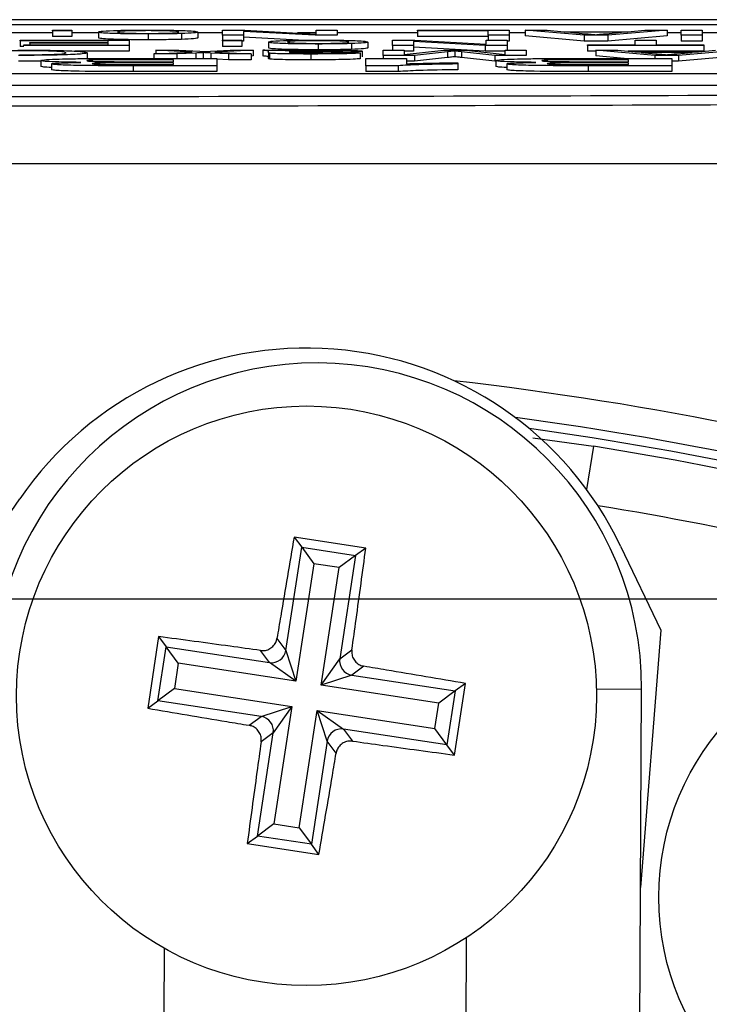
# Model space of a CAD drawing. Units: millimetres. Extents: x -5 to 599, y -5 to 425.
# Drawn here: x 418 to 422, y 270 to 275 of the extents above; entities that cross this region are included whole.
import ezdxf

# ---------------------------------------------------------------- set-up
doc = ezdxf.new("R2010")
doc.units = ezdxf.units.MM
doc.header["$PDSIZE"] = -1
doc.layers.add('DIMENSIONS', color=7, linetype='Continuous')
doc.styles.add('SLDTEXTSTYLE1', font='GOTHIC.TTF', dxfattribs={"width": 0.913})
doc.dimstyles.new('SLDDIMSTYLE0', dxfattribs={"dimtxt": 3.704167, "dimasz": 4.7625, "dimexe": 0, "dimexo": 0.0625, "dimgap": 0.926042, "dimtad": 1, "dimdec": 1, "dimlfac": 3, "dimrnd": 1e-09, "dimzin": 4, "dimdsep": 46, "dimtxsty": 'SLDTEXTSTYLE1', "dimsah": 1, "dimcen": 0.09, "dimadec": 0, "dimazin": 1, "dimtfac": 1, "dimtdec": 1, "dimtofl": 0, "dimtmove": 0, "dimatfit": 3, "dimfxl": 1, "dimfrac": 2, "dimtolj": 1, "dimtzin": 12, "dimarcsym": 0})

# ---------------------------------------------------------------- blocks, each defined once
blk = doc.blocks.new('_D_6')
at = {"layer": 'Defpoints', "color": 0}
for p in [(437.969, 271.876), (301.4421, 235.2093), (437.969, 235.2093)]:
    blk.add_point(p, dxfattribs=at)
at = {"layer": 'DIMENSIONS', "color": 0, "lineweight": -2}
for p, q in [((437.9065, 271.876), (301.4421, 271.876)), ((301.4421, 267.1135), (301.4421, 239.9718)), ((437.9065, 235.2093), (301.4421, 235.2093))]:
    blk.add_line(p, q, dxfattribs=at)
at = {"layer": 'DIMENSIONS', "color": 0}
for points in [[(302.2359, 267.1135), (300.6484, 267.1135), (301.4421, 271.876)], [(300.6484, 239.9718), (302.2359, 239.9718), (301.4421, 235.2093)]]:
    blk.add_solid(points, dxfattribs=at)
at = {"layer": 'DIMENSIONS', "color": 0, "insert": (295.7155, 253.5426), "char_height": 3.704167, "attachment_point": 2, "rotation": 90, "style": 'SLDTEXTSTYLE1'}
blk.add_mtext('\\A1;110.0 [4.33]', dxfattribs=at)

msp = doc.modelspace()

# ---------------------------------------------------------------- linework, layer by layer
at = {"color": 0, "linetype": 'Continuous', "lineweight": 25}
for p, q in [((429.1087, 275.2093), (406.996, 275.2093)), ((429.1083, 275.2093), (406.9964, 275.2093)), ((408.0524, 275.1824), (428.0524, 275.1824)), ((417.9925, 275.1454), (417.9925, 275.1493)), ((417.9925, 275.1493), (418.1023, 275.1493)), ((418.1023, 275.1454), (417.9925, 275.1454)), ((417.9925, 275.1454), (417.9925, 275.1121)), ((418.1023, 275.1493), (418.1023, 275.1454)), ((418.1023, 275.1454), (418.1023, 275.1121)), ((418.9694, 275.1194), (418.9694, 275.1493)), ((418.9694, 275.1493), (419.097, 275.1493)), ((419.5003, 275.1194), (419.0901, 275.1417)), ((419.0901, 275.1417), (419.0901, 275.1194)), ((419.097, 275.1493), (419.5072, 275.127)), ((419.5072, 275.127), (419.5072, 275.1493)), ((419.5072, 275.1493), (419.6279, 275.1493)), ((419.6279, 275.1493), (419.6279, 275.1194)), ((420.0889, 275.1458), (420.0889, 275.1493)), ((420.0889, 275.1493), (420.6157, 275.1493)), ((420.495, 275.1458), (420.0889, 275.1458)), ((420.0889, 275.1458), (420.0889, 275.1125)), ((420.495, 275.1194), (420.495, 275.1458)), ((420.6157, 275.1493), (420.6157, 275.1194)), ((421.0471, 275.1194), (420.7072, 275.1493)), ((420.7072, 275.1493), (420.8353, 275.1493)), ((420.7072, 275.1493), (420.7072, 275.116)), ((420.8353, 275.1493), (420.9327, 275.1401)), ((421.5231, 275.1493), (421.1832, 275.1194)), ((421.2976, 275.1401), (421.395, 275.1493)), ((421.395, 275.1493), (421.5231, 275.1493)), ((421.5231, 275.1493), (421.5231, 275.116)), ((421.6036, 275.1194), (421.6036, 275.1493)), ((421.6036, 275.1493), (421.7243, 275.1493)), ((421.7243, 275.1493), (421.7243, 275.1194)), ((417.9925, 275.1328), (417.5484, 275.1328)), ((417.806, 275.0882), (417.806, 275.0917)), ((417.806, 275.0917), (418.4316, 275.0917)), ((418.3108, 275.0882), (417.806, 275.0882)), ((417.806, 275.0882), (417.806, 275.0549)), ((418.1023, 275.1121), (417.9925, 275.1121)), ((418.256, 275.1328), (418.1023, 275.1328)), ((418.256, 275.138), (418.256, 275.1047)), ((418.3108, 275.0779), (418.3108, 275.0882)), ((418.4316, 275.0917), (418.4316, 275.0618)), ((418.541, 275.127), (418.541, 275.0937)), ((418.7326, 275.1294), (418.7326, 275.0961)), ((418.8267, 275.1383), (418.8267, 275.105)), ((418.9694, 275.1328), (418.8267, 275.1328)), ((419.0901, 275.1194), (418.9694, 275.1194)), ((418.9694, 275.1194), (418.9694, 275.0917)), ((418.9694, 275.0917), (419.0791, 275.0917)), ((418.9694, 275.0878), (418.9694, 275.0917)), ((419.0791, 275.0878), (418.9694, 275.0878)), ((418.9694, 275.0878), (418.9694, 275.0545)), ((419.0791, 275.0917), (419.0791, 275.0878)), ((419.0791, 275.0878), (419.0791, 275.0545)), ((419.0901, 275.0861), (419.0791, 275.0861)), ((419.0901, 275.1194), (419.0901, 275.0861)), ((419.405, 275.0913), (419.0901, 275.1084)), ((419.5072, 275.1328), (419.4, 275.1328)), ((419.6279, 275.1194), (419.5003, 275.1194)), ((420.0889, 275.1328), (419.6279, 275.1328)), ((419.9462, 275.0917), (420.0738, 275.0917)), ((419.9462, 275.0618), (419.9462, 275.0917)), ((420.4772, 275.0618), (420.067, 275.0841)), ((420.067, 275.0841), (420.067, 275.0618)), ((420.0738, 275.0917), (420.484, 275.0694)), ((420.495, 275.1125), (420.0889, 275.1125)), ((420.484, 275.0694), (420.484, 275.0917)), ((420.484, 275.0917), (420.6048, 275.0917)), ((420.6157, 275.1194), (420.495, 275.1194)), ((420.495, 275.1194), (420.495, 275.0917)), ((420.6048, 275.0917), (420.6048, 275.0618)), ((420.6157, 275.0861), (420.6048, 275.0861)), ((420.7072, 275.1328), (420.6157, 275.1328)), ((420.6157, 275.1194), (420.6157, 275.0861)), ((421.0471, 275.0861), (420.7072, 275.116)), ((420.9327, 275.1401), (421.2976, 275.1401)), ((421.2613, 275.1366), (420.969, 275.1366)), ((420.969, 275.1366), (421.0522, 275.1288)), ((421.1832, 275.1194), (421.0471, 275.1194)), ((421.0471, 275.1194), (421.0471, 275.0861)), ((421.1832, 275.0861), (421.0471, 275.0861)), ((421.1736, 275.1284), (421.2613, 275.1366)), ((421.1832, 275.1194), (421.1832, 275.0861)), ((421.5231, 275.116), (421.1832, 275.0861)), ((421.3401, 275.0652), (421.3401, 275.0917)), ((421.3401, 275.0917), (421.4609, 275.0917)), ((421.4609, 275.0917), (421.4609, 275.0652)), ((421.6036, 275.1328), (421.5231, 275.1328)), ((421.7243, 275.1194), (421.6036, 275.1194)), ((421.6036, 275.1194), (421.6036, 275.0861)), ((421.7243, 275.0861), (421.6036, 275.0861)), ((421.8627, 275.1328), (421.7243, 275.1328)), ((421.7243, 275.1194), (421.7243, 275.0861)), ((417.8279, 275.0549), (417.806, 275.0549)), ((417.8279, 275.0618), (417.8279, 275.0652)), ((417.8279, 275.0652), (418.3108, 275.0652)), ((418.4316, 275.0618), (417.8279, 275.0618)), ((417.8608, 275.0744), (417.8608, 275.0779)), ((417.8608, 275.0779), (418.3108, 275.0779)), ((418.3108, 275.0744), (417.8608, 275.0744)), ((417.8608, 275.0744), (417.8608, 275.0652)), ((418.4316, 275.0285), (418.1206, 275.0285)), ((418.3108, 275.0652), (418.3108, 275.0744)), ((418.4316, 275.0618), (418.4316, 275.0285)), ((418.7939, 275.0231), (418.5852, 275.0341)), ((418.5852, 275.0341), (418.7168, 275.0341)), ((418.5852, 275.0341), (418.5852, 275.0128)), ((418.7168, 275.0341), (418.8385, 275.0277)), ((418.8385, 275.0277), (418.8615, 275.0265)), ((418.8615, 275.0265), (419.0135, 275.0341)), ((419.145, 275.0341), (418.9255, 275.0231)), ((419.0791, 275.0545), (418.9694, 275.0545)), ((419.0135, 275.0341), (419.145, 275.0341)), ((419.145, 275.0341), (419.145, 275.0008)), ((419.1999, 275.0341), (419.3096, 275.0341)), ((419.1999, 275.0341), (419.1999, 275.0008)), ((419.2328, 275.0804), (419.2328, 275.0471)), ((419.5178, 275.0694), (419.5178, 275.0361)), ((419.7094, 275.0718), (419.7094, 275.0385)), ((419.7706, 275.0283), (419.7706, 274.995)), ((419.8035, 275.0807), (419.8035, 275.0474)), ((419.8913, 275.0042), (419.8913, 275.0341)), ((419.8913, 275.0341), (420.0121, 275.0341)), ((420.067, 275.0618), (419.9462, 275.0618)), ((419.9462, 275.0618), (419.9462, 275.0341)), ((420.0121, 275.0341), (420.0121, 275.0088)), ((420.0121, 275.0088), (420.2405, 275.0341)), ((420.067, 275.0285), (420.0121, 275.0285)), ((420.067, 275.0618), (420.067, 275.0285)), ((420.4772, 275.0285), (420.067, 275.0508)), ((420.2405, 275.0341), (420.3667, 275.0341)), ((420.3029, 275.0295), (420.3029, 274.9962)), ((420.3667, 275.0341), (420.5938, 275.0088)), ((420.4772, 275.0618), (420.4772, 275.0285)), ((420.6048, 275.0618), (420.4772, 275.0618)), ((420.5938, 275.0285), (420.4772, 275.0285)), ((420.5938, 275.0088), (420.5938, 275.0341)), ((420.5938, 275.0341), (420.7145, 275.0341)), ((420.6048, 275.0618), (420.6048, 275.0341)), ((420.7145, 275.0341), (420.7145, 275.0042)), ((421.0657, 275.0618), (421.0657, 275.0652)), ((421.0657, 275.0652), (421.3401, 275.0652)), ((421.7353, 275.0618), (421.0657, 275.0618)), ((421.0657, 275.0618), (421.0657, 275.0285)), ((421.1133, 275.0285), (421.0657, 275.0285)), ((421.1133, 275.0341), (421.1133, 275.0008)), ((421.4532, 275.0042), (421.1133, 275.0341)), ((421.1133, 275.0341), (421.2414, 275.0341)), ((421.2414, 275.0341), (421.3388, 275.0249)), ((421.7353, 275.0285), (421.3006, 275.0285)), ((421.4609, 275.0652), (421.7353, 275.0652)), ((421.9292, 275.0341), (421.5893, 275.0042)), ((421.7037, 275.0249), (421.8011, 275.0341)), ((421.7353, 275.0652), (421.7353, 275.0618)), ((421.7353, 275.0618), (421.7353, 275.0285)), ((417.9245, 274.9712), (417.7957, 274.9705)), ((417.9245, 274.974), (417.9245, 274.9407)), ((418.1901, 275.0189), (418.1901, 274.9856)), ((418.6872, 274.9792), (418.4693, 274.9792)), ((418.5253, 274.9863), (418.9363, 274.9863)), ((418.5746, 275.0122), (418.7939, 275.0231)), ((418.706, 275.0122), (418.5746, 275.0122)), ((418.5746, 275.0122), (418.5746, 274.9863)), ((418.6872, 274.9678), (418.6872, 274.9792)), ((418.8159, 275.0177), (418.706, 275.0122)), ((418.706, 275.0122), (418.706, 274.9863)), ((418.8159, 275.0177), (418.8159, 274.9863)), ((418.8579, 274.9865), (418.8547, 274.9863)), ((418.8579, 275.0198), (418.8579, 274.9865)), ((418.861, 274.9863), (418.8579, 274.9865)), ((419.0025, 275.0122), (418.9011, 275.0175)), ((418.9011, 275.0175), (418.9011, 274.9863)), ((418.9255, 275.0231), (419.134, 275.0122)), ((418.9363, 274.9863), (418.9363, 274.9445)), ((419.0025, 274.9789), (418.9363, 274.9824)), ((419.0025, 275.0122), (419.0025, 274.9789)), ((419.134, 275.0122), (419.0025, 275.0122)), ((419.134, 274.9789), (419.0025, 274.9789)), ((419.134, 275.0122), (419.134, 274.9789)), ((419.145, 275.0008), (419.134, 275.0002)), ((419.2328, 275.0199), (419.2328, 275.0246)), ((419.2328, 275.0199), (419.2328, 274.9866)), ((419.2381, 275.0166), (419.2381, 274.9833)), ((419.3541, 275.0248), (419.3535, 275.0237)), ((419.3541, 275.0203), (419.3541, 275.0193)), ((419.4762, 275.0118), (419.4762, 274.9785)), ((419.6499, 275.0187), (419.7596, 275.0184)), ((419.7596, 275.0184), (419.7596, 274.985)), ((419.7924, 274.9863), (420.0259, 274.9863)), ((419.7924, 274.9445), (419.7924, 274.9863)), ((420.0714, 275.0042), (419.8913, 275.0042)), ((419.8913, 275.0042), (419.8913, 274.9863)), ((420.0259, 274.9863), (420.0259, 274.9559)), ((420.0714, 274.9709), (420.0259, 274.9709)), ((420.2609, 275.0248), (420.0714, 275.0042)), ((420.0714, 275.0042), (420.0714, 274.9709)), ((420.2609, 274.9915), (420.0714, 274.9709)), ((420.2609, 275.0248), (420.2609, 274.9915)), ((420.5329, 275.0042), (420.3415, 275.0252)), ((420.3415, 275.0252), (420.3415, 274.9918)), ((420.5329, 274.9709), (420.3415, 274.9918)), ((420.7145, 275.0042), (420.5329, 275.0042)), ((420.5329, 275.0042), (420.5329, 274.9709)), ((420.5395, 274.9709), (420.5329, 274.9709)), ((420.5395, 274.974), (420.5395, 274.9407)), ((421.3023, 274.9792), (421.0843, 274.9792)), ((421.2776, 274.9863), (421.1133, 275.0008)), ((421.1403, 274.9863), (421.5513, 274.9863)), ((421.3023, 274.9678), (421.3023, 274.9792)), ((421.3388, 275.0249), (421.7037, 275.0249)), ((421.6674, 275.0214), (421.3751, 275.0214)), ((421.3751, 275.0214), (421.4583, 275.0136)), ((421.4532, 275.0042), (421.4532, 274.9863)), ((421.5893, 275.0042), (421.4532, 275.0042)), ((421.5513, 274.9863), (421.5513, 274.9445)), ((421.5893, 274.9709), (421.5513, 274.9709)), ((421.5797, 275.0132), (421.6674, 275.0214)), ((421.5893, 275.0042), (421.5893, 274.9709)), ((421.9292, 275.0008), (421.5893, 274.9709)), ((417.9868, 274.9549), (417.9868, 274.9215)), ((418.4545, 274.9445), (418.4545, 274.9112)), ((418.9363, 274.9445), (418.4545, 274.9445)), ((418.4973, 274.9678), (418.6872, 274.9678)), ((418.6872, 274.9608), (418.5282, 274.9608)), ((418.5481, 274.9515), (418.6872, 274.9515)), ((418.6872, 274.9515), (418.6872, 274.9608)), ((418.9363, 274.9445), (418.9363, 274.9112)), ((419.9789, 274.9445), (419.7924, 274.9445)), ((419.7924, 274.9445), (419.7924, 274.9112)), ((419.9789, 274.9445), (419.9789, 274.9112)), ((420.3216, 274.9619), (420.3216, 274.9548)), ((420.3216, 274.9548), (420.3216, 274.9215)), ((420.6018, 274.9549), (420.6018, 274.9215)), ((421.5513, 274.9445), (421.0695, 274.9445)), ((421.0695, 274.9445), (421.0695, 274.9112)), ((421.1123, 274.9678), (421.3023, 274.9678)), ((421.3023, 274.9608), (421.1432, 274.9608)), ((421.1631, 274.9515), (421.3023, 274.9515)), ((421.3023, 274.9515), (421.3023, 274.9608)), ((421.5513, 274.9445), (421.5513, 274.9112)), ((408.3442, 274.9001), (427.6775, 274.9001)), ((418.9363, 274.9112), (418.4545, 274.9112)), ((419.9789, 274.9112), (419.7924, 274.9112)), ((421.5513, 274.9112), (421.0695, 274.9112)), ((408.3442, 274.8335), (427.6775, 274.8335)), ((420.7512, 272.8055), (421.1002, 272.7557)), ((421.1002, 272.7557), (421.0609, 272.5084)), ((417.4998, 272.0121), (417.8033, 272.4538)), ((419.7921, 272.1709), (419.3804, 272.2338)), ((419.3804, 272.2338), (419.4236, 272.175)), ((419.3329, 271.5816), (419.4236, 272.175)), ((419.4236, 272.175), (419.7333, 272.1277)), ((419.4236, 272.175), (419.4931, 272.0804)), ((419.7921, 272.1709), (419.7333, 272.1277)), ((421.2567, 272.182), (421.4874, 271.6983)), ((419.7333, 272.1277), (419.6387, 272.0581)), ((419.7333, 272.1277), (419.6426, 271.5342)), ((419.4931, 272.0804), (419.3899, 271.4049)), ((419.6387, 272.0581), (419.4931, 272.0804)), ((419.5355, 271.3827), (419.6387, 272.0581)), ((421.4874, 271.6983), (421.3709, 270.2182)), ((418.6016, 271.6615), (418.5387, 271.2498)), ((418.6016, 271.6615), (418.6449, 271.6027)), ((419.2818, 271.6511), (419.3329, 271.5816)), ((418.5975, 271.293), (418.6449, 271.6027)), ((418.6449, 271.6027), (419.2383, 271.512)), ((418.7144, 271.5081), (418.6449, 271.6027)), ((419.2383, 271.512), (419.1872, 271.5816)), ((419.3329, 271.5816), (419.3899, 271.4049)), ((419.6426, 271.5342), (419.7121, 271.5853)), ((419.5355, 271.3827), (419.6426, 271.5342)), ((418.7144, 271.5081), (418.6921, 271.3625)), ((419.3899, 271.4049), (418.7144, 271.5081)), ((419.3899, 271.4049), (419.2383, 271.512)), ((419.7816, 271.4907), (419.7121, 271.4396)), ((419.7121, 271.4396), (419.5355, 271.3827)), ((419.7121, 271.4396), (420.3056, 271.349)), ((418.6921, 271.3625), (418.5975, 271.293)), ((418.6921, 271.3625), (419.3676, 271.2593)), ((420.211, 271.2794), (419.5355, 271.3827)), ((420.3056, 271.349), (420.211, 271.2794)), ((420.3056, 271.349), (420.2582, 271.0392)), ((420.3014, 270.9804), (420.3644, 271.3922)), ((420.3644, 271.3922), (420.3056, 271.349)), ((421.1177, 271.3605), (421.3768, 271.3592)), ((421.3638, 268.8259), (421.3768, 271.3592)), ((418.5387, 271.2498), (418.5975, 271.293)), ((419.191, 271.2023), (418.5975, 271.293)), ((419.191, 271.2023), (419.3676, 271.2593)), ((419.3676, 271.2593), (419.2605, 271.1077)), ((419.3676, 271.2593), (419.2644, 270.5838)), ((419.41, 270.5616), (419.5132, 271.2371)), ((419.5702, 271.0604), (419.5132, 271.2371)), ((419.5132, 271.2371), (419.6648, 271.1299)), ((419.5132, 271.2371), (420.1887, 271.1338)), ((420.1887, 271.1338), (420.211, 271.2794)), ((419.1214, 271.1512), (419.191, 271.2023)), ((419.6648, 271.1299), (419.7159, 271.0604)), ((420.2582, 271.0392), (419.6648, 271.1299)), ((420.2582, 271.0392), (420.1887, 271.1338)), ((419.1698, 270.5143), (419.2605, 271.1077)), ((419.2605, 271.1077), (419.191, 271.0566)), ((419.5702, 271.0604), (419.4795, 270.467)), ((419.6213, 270.9909), (419.5702, 271.0604)), ((420.3014, 270.9804), (420.2582, 271.0392)), ((419.2644, 270.5838), (419.1698, 270.5143)), ((419.2644, 270.5838), (419.41, 270.5616)), ((419.41, 270.5616), (419.4795, 270.467)), ((419.111, 270.4711), (419.1698, 270.5143)), ((419.4795, 270.467), (419.1698, 270.5143)), ((419.111, 270.4711), (419.5227, 270.4082)), ((419.5227, 270.4082), (419.4795, 270.467)), ((420.3694, 269.9299), (420.3638, 268.831)), ((418.6338, 269.4872), (418.6358, 269.8676))]:
    msp.add_line(p, q, dxfattribs=at)
for centre, radius in [((419.4515, 271.321), 1.6667), ((422.9753, 270.1622), 1.5)]:
    msp.add_circle(centre, radius, dxfattribs=at)
for centre, radius, start, end in [((419.4515, 271.321), 2, 25.5, 145.5), ((419.5101, 271.3687), 1.8667, 89.7073, 179.7073), ((419.5101, 271.3687), 1.8667, 359.7073, 89.7073), ((418.0524, 253.5426), 19.7183, 73.5, 83.45745), ((418.0524, 253.5426), 19.5519, 73.5, 82.36038), ((418.0524, 253.5426), 19.5, 73.5, 82.10275), ((418.0524, 253.5426), 19.4534, 73.5, 80.98617), ((418.0524, 253.5426), 19.1201, 73.5, 80.74781), ((419.2502, 271.595), 0.0838, 261.8196, 350.8034), ((419.7255, 271.5223), 0.0838, 171.8196, 260.8034), ((419.1776, 271.1196), 0.0838, 351.8196, 80.8034), ((419.6529, 271.047), 0.0838, 81.8196, 170.8034)]:
    msp.add_arc(centre, radius, start, end, dxfattribs=at)
for points, knots in [([(418.256, 275.138), (418.2575, 275.1397), (418.2606, 275.1429), (418.3275, 275.147), (418.4317, 275.1493), (418.5046, 275.1495), (418.541, 275.1496)], [0, 0, 0, 0, 0.2810332, 0.5595131, 0.779602, 1, 1, 1, 1]), ([(418.541, 275.1462), (418.5207, 275.1461), (418.4801, 275.146), (418.4277, 275.1448), (418.3727, 275.1424), (418.3686, 275.1399), (418.3657, 275.1382)], [0, 0, 0, 0, 0.187044, 0.373945, 0.560983, 1, 1, 1, 1]), ([(418.541, 275.1496), (418.5869, 275.1495), (418.6786, 275.1491), (418.7783, 275.146), (418.8215, 275.1421), (418.825, 275.1396), (418.8267, 275.1383)], [0, 0, 0, 0, 0.279616, 0.558371, 0.778858, 1, 1, 1, 1]), ([(418.7169, 275.1383), (418.7156, 275.1394), (418.713, 275.1415), (418.6761, 275.1442), (418.6122, 275.1459), (418.5647, 275.1461), (418.541, 275.1462)], [0, 0, 0, 0, 0.281129, 0.560384, 0.780159, 1, 1, 1, 1]), ([(418.541, 275.127), (418.496, 275.1272), (418.4061, 275.1276), (418.3083, 275.1306), (418.2615, 275.1344), (418.2578, 275.1368), (418.256, 275.138)], [0, 0, 0, 0, 0.279556, 0.5586, 0.778991, 1, 1, 1, 1]), ([(418.541, 275.0937), (418.496, 275.0939), (418.4061, 275.0943), (418.3083, 275.0973), (418.2615, 275.101), (418.2578, 275.1035), (418.256, 275.1047)], [0, 0, 0, 0, 0.279556, 0.5586, 0.778991, 1, 1, 1, 1]), ([(418.3657, 275.1382), (418.3671, 275.1372), (418.3697, 275.1351), (418.4084, 275.1325), (418.4708, 275.1308), (418.5176, 275.1306), (418.541, 275.1305)], [0, 0, 0, 0, 0.281064, 0.560316, 0.780174, 1, 1, 1, 1]), ([(418.541, 275.1305), (418.5611, 275.1306), (418.6013, 275.1307), (418.6538, 275.1318), (418.7093, 275.1342), (418.7138, 275.1366), (418.7169, 275.1383)], [0, 0, 0, 0, 0.187137, 0.374025, 0.561097, 1, 1, 1, 1]), ([(418.7326, 275.1294), (418.7001, 275.1287), (418.642, 275.1273), (418.5719, 275.1271), (418.541, 275.127)], [0, 0, 0, 0, 0.559033, 1, 1, 1, 1]), ([(418.7326, 275.0961), (418.7001, 275.0953), (418.642, 275.0939), (418.5719, 275.0938), (418.541, 275.0937)], [0, 0, 0, 0, 0.559033, 1, 1, 1, 1]), ([(418.8267, 275.1383), (418.8242, 275.1365), (418.8198, 275.1331), (418.7592, 275.1306), (418.7326, 275.1294)], [0, 0, 0, 0, 0.560963, 1, 1, 1, 1]), ([(418.8267, 275.105), (418.8242, 275.1032), (418.8198, 275.0998), (418.7592, 275.0973), (418.7326, 275.0961)], [0, 0, 0, 0, 0.5609635, 1, 1, 1, 1]), ([(419.2328, 275.0804), (419.2343, 275.0821), (419.2374, 275.0853), (419.3043, 275.0894), (419.4086, 275.0917), (419.4814, 275.0919), (419.5178, 275.092)], [0, 0, 0, 0, 0.281033, 0.559513, 0.779602, 1, 1, 1, 1]), ([(419.5178, 275.0886), (419.4975, 275.0885), (419.4569, 275.0884), (419.4046, 275.0872), (419.3495, 275.0848), (419.3454, 275.0823), (419.3426, 275.0806)], [0, 0, 0, 0, 0.187044, 0.373945, 0.560983, 1, 1, 1, 1]), ([(419.5178, 275.092), (419.5638, 275.0919), (419.6555, 275.0915), (419.7551, 275.0884), (419.7983, 275.0845), (419.8018, 275.082), (419.8035, 275.0807)], [0, 0, 0, 0, 0.279616, 0.558371, 0.778858, 1, 1, 1, 1]), ([(419.6938, 275.0807), (419.6925, 275.0818), (419.6898, 275.0839), (419.6529, 275.0866), (419.589, 275.0883), (419.5416, 275.0885), (419.5178, 275.0886)], [0, 0, 0, 0, 0.281129, 0.560384, 0.780159, 1, 1, 1, 1]), ([(421.0522, 275.1288), (421.064, 275.1277), (421.085, 275.1257), (421.1059, 275.1237), (421.1151, 275.1228)], [0, 0, 0, 0, 0.560002, 1, 1, 1, 1]), ([(421.1151, 275.1228), (421.1233, 275.1239), (421.1379, 275.1258), (421.1627, 275.1276), (421.1736, 275.1284)], [0, 0, 0, 0, 0.559915, 1, 1, 1, 1]), ([(417.8046, 275.031), (417.7717, 275.0309), (417.7059, 275.0307), (417.6058, 275.0281), (417.5802, 275.0253), (417.5645, 275.0235)], [0, 0, 0, 0, 0.280711, 0.560905, 1, 1, 1, 1]), ([(417.7933, 275.0344), (417.8574, 275.0343), (417.9853, 275.034), (418.1205, 275.0294), (418.1796, 275.0241), (418.1866, 275.0206), (418.1901, 275.0189)], [0, 0, 0, 0, 0.279955, 0.558088, 0.778912, 1, 1, 1, 1]), ([(418.0694, 275.0189), (418.067, 275.0205), (418.0622, 275.0237), (418.0123, 275.028), (417.913, 275.0306), (417.8408, 275.0309), (417.8046, 275.031)], [0, 0, 0, 0, 0.281245, 0.560716, 0.780138, 1, 1, 1, 1]), ([(419.2328, 275.0246), (419.2327, 275.0257), (419.2324, 275.0275), (419.2302, 275.03), (419.2232, 275.0321), (419.2076, 275.0334), (419.1999, 275.0341)], [0, 0, 0, 0, 0.3402059, 0.5603391, 0.7801747, 1, 1, 1, 1]), ([(419.5178, 275.0694), (419.4728, 275.0696), (419.383, 275.07), (419.2852, 275.073), (419.2384, 275.0768), (419.2347, 275.0792), (419.2328, 275.0804)], [0, 0, 0, 0, 0.279556, 0.5586, 0.778991, 1, 1, 1, 1]), ([(419.5178, 275.0361), (419.4728, 275.0363), (419.383, 275.0367), (419.2852, 275.0397), (419.2384, 275.0434), (419.2347, 275.0459), (419.2328, 275.0471)], [0, 0, 0, 0, 0.2795556, 0.5586004, 0.7789908, 1, 1, 1, 1]), ([(419.3096, 275.0341), (419.3183, 275.0336), (419.3339, 275.0328), (419.3399, 275.0318), (419.3426, 275.0314)], [0, 0, 0, 0, 0.559697, 1, 1, 1, 1]), ([(419.3426, 275.0806), (419.3439, 275.0796), (419.3465, 275.0775), (419.3852, 275.0749), (419.4476, 275.0732), (419.4944, 275.073), (419.5178, 275.0729)], [0, 0, 0, 0, 0.281064, 0.560316, 0.780174, 1, 1, 1, 1]), ([(419.3426, 275.0314), (419.38, 275.0324), (419.4469, 275.0341), (419.5295, 275.0343), (419.5658, 275.0344)], [0, 0, 0, 0, 0.559971, 1, 1, 1, 1]), ([(419.3703, 275.0279), (419.3647, 275.0273), (419.3545, 275.0263), (419.3542, 275.0253), (419.3541, 275.0248)], [0, 0, 0, 0, 0.558995, 1, 1, 1, 1]), ([(419.5408, 275.031), (419.5022, 275.0308), (419.4332, 275.0305), (419.3896, 275.0287), (419.3703, 275.0279)], [0, 0, 0, 0, 0.559758, 1, 1, 1, 1]), ([(419.5178, 275.0729), (419.5379, 275.073), (419.5782, 275.0731), (419.6306, 275.0742), (419.6861, 275.0766), (419.6906, 275.079), (419.6938, 275.0807)], [0, 0, 0, 0, 0.187137, 0.374025, 0.561097, 1, 1, 1, 1]), ([(419.7094, 275.0718), (419.6769, 275.0711), (419.6189, 275.0697), (419.5488, 275.0695), (419.5178, 275.0694)], [0, 0, 0, 0, 0.559033, 1, 1, 1, 1]), ([(419.7094, 275.0385), (419.6769, 275.0377), (419.6189, 275.0363), (419.5488, 275.0362), (419.5178, 275.0361)], [0, 0, 0, 0, 0.559033, 1, 1, 1, 1]), ([(419.5187, 275.0249), (419.55, 275.025), (419.5891, 275.0252), (419.6306, 275.0259), (419.6473, 275.0265), (419.6586, 275.0273), (419.6601, 275.0278), (419.6609, 275.0281)], [0, 0, 0, 0, 0.50028, 0.625326, 0.750269, 0.875147, 1, 1, 1, 1]), ([(419.6609, 275.0281), (419.6597, 275.0284), (419.6574, 275.0291), (419.638, 275.03), (419.6002, 275.0309), (419.5653, 275.031), (419.5408, 275.031)], [0, 0, 0, 0, 0.186565, 0.373467, 0.560613, 1, 1, 1, 1]), ([(419.5658, 275.0344), (419.5945, 275.0344), (419.6516, 275.0343), (419.7226, 275.0328), (419.7648, 275.0306), (419.7687, 275.0291), (419.7706, 275.0283)], [0, 0, 0, 0, 0.280815, 0.55969, 0.779696, 1, 1, 1, 1]), ([(419.7706, 275.0283), (419.7682, 275.0275), (419.7634, 275.0259), (419.7153, 275.0234), (419.6593, 275.0226), (419.6252, 275.0221)], [0, 0, 0, 0, 0.280458, 0.560983, 1, 1, 1, 1]), ([(419.8035, 275.0807), (419.8011, 275.0789), (419.7967, 275.0755), (419.736, 275.073), (419.7094, 275.0718)], [0, 0, 0, 0, 0.560963, 1, 1, 1, 1]), ([(419.8035, 275.0474), (419.8011, 275.0456), (419.7967, 275.0422), (419.736, 275.0397), (419.7094, 275.0385)], [0, 0, 0, 0, 0.5609635, 1, 1, 1, 1]), ([(420.3029, 275.0295), (420.2952, 275.0287), (420.2815, 275.0271), (420.2672, 275.0255), (420.2609, 275.0248)], [0, 0, 0, 0, 0.559997, 1, 1, 1, 1]), ([(420.3415, 275.0252), (420.3342, 275.026), (420.3211, 275.0274), (420.3085, 275.0289), (420.3029, 275.0295)], [0, 0, 0, 0, 0.5600019, 1, 1, 1, 1]), ([(418.1901, 275.0189), (418.1855, 275.0168), (418.1763, 275.0125), (418.0809, 275.0072), (417.9408, 275.0043), (417.8441, 275.004), (417.7957, 275.0038)], [0, 0, 0, 0, 0.280492, 0.55957, 0.779615, 1, 1, 1, 1]), ([(417.8015, 275.0073), (417.8318, 275.0073), (417.8922, 275.0075), (417.973, 275.0091), (418.0561, 275.0127), (418.0639, 275.0164), (418.0694, 275.0189)], [0, 0, 0, 0, 0.1872234, 0.3739058, 0.5607363, 1, 1, 1, 1]), ([(417.9245, 274.974), (417.928, 274.9755), (417.9349, 274.9786), (418.0025, 274.9822), (418.0873, 274.9847), (418.1523, 274.9854), (418.1848, 274.9858)], [0, 0, 0, 0, 0.280043, 0.559673, 0.779965, 1, 1, 1, 1]), ([(418.1539, 274.9638), (418.1185, 274.9643), (418.0478, 274.9652), (417.9717, 274.9678), (417.9301, 274.9709), (417.9264, 274.973), (417.9245, 274.974)], [0, 0, 0, 0, 0.280055, 0.559635, 0.77967, 1, 1, 1, 1]), ([(418.1848, 274.9858), (418.2482, 274.986), (418.3615, 274.9863), (418.4752, 274.9863), (418.5253, 274.9863)], [0, 0, 0, 0, 0.559786, 1, 1, 1, 1]), ([(418.4693, 274.9792), (418.4054, 274.9794), (418.3255, 274.9796), (418.241, 274.9781), (418.2101, 274.9768), (418.1914, 274.9753), (418.1899, 274.9742), (418.1891, 274.9737)], [0, 0, 0, 0, 0.50018, 0.624975, 0.74991, 0.874826, 1, 1, 1, 1]), ([(418.1891, 274.9737), (418.19, 274.9731), (418.1918, 274.9719), (418.214, 274.9703), (418.25, 274.969), (418.3436, 274.9676), (418.429, 274.9677), (418.4973, 274.9678)], [0, 0, 0, 0, 0.125168, 0.250022, 0.374839, 0.499742, 1, 1, 1, 1]), ([(418.8579, 275.0198), (418.8501, 275.0194), (418.836, 275.0187), (418.8221, 275.018), (418.8159, 275.0177)], [0, 0, 0, 0, 0.56, 1, 1, 1, 1]), ([(418.9011, 275.0175), (418.893, 275.018), (418.8785, 275.0187), (418.8642, 275.0195), (418.8579, 275.0198)], [0, 0, 0, 0, 0.5599984, 1, 1, 1, 1]), ([(419.2328, 274.9913), (419.2327, 274.9924), (419.2324, 274.9942), (419.2302, 274.9967), (419.2232, 274.9988), (419.2076, 275.0001), (419.1999, 275.0008)], [0, 0, 0, 0, 0.340206, 0.560339, 0.780175, 1, 1, 1, 1]), ([(419.2381, 275.0166), (419.2362, 275.0172), (419.2328, 275.0183), (419.2328, 275.0194), (419.2328, 275.0199)], [0, 0, 0, 0, 0.559817, 1, 1, 1, 1]), ([(419.2381, 274.9833), (419.2362, 274.9839), (419.2328, 274.985), (419.2328, 274.9861), (419.2328, 274.9866)], [0, 0, 0, 0, 0.559817, 1, 1, 1, 1]), ([(419.4762, 275.0118), (419.419, 275.012), (419.3393, 275.0121), (419.2573, 275.0144), (419.2445, 275.0159), (419.2381, 275.0166)], [0, 0, 0, 0, 0.559253, 0.779195, 1, 1, 1, 1]), ([(419.4762, 274.9785), (419.419, 274.9786), (419.3393, 274.9788), (419.2573, 274.9811), (419.2445, 274.9826), (419.2381, 274.9833)], [0, 0, 0, 0, 0.559253, 0.779195, 1, 1, 1, 1]), ([(419.3535, 275.0237), (419.3839, 275.024), (419.4382, 275.0246), (419.4941, 275.0248), (419.5187, 275.0249)], [0, 0, 0, 0, 0.55976, 1, 1, 1, 1]), ([(419.3541, 275.0203), (419.354, 275.0201), (419.3538, 275.0198), (419.3536, 275.0195), (419.3535, 275.0194)], [0, 0, 0, 0, 0.560023, 1, 1, 1, 1]), ([(419.3535, 275.0194), (419.3539, 275.0188), (419.3546, 275.0177), (419.3735, 275.0168), (419.3818, 275.0165)], [0, 0, 0, 0, 0.561903, 1, 1, 1, 1]), ([(419.535, 275.0215), (419.5007, 275.0214), (419.4395, 275.0211), (419.3802, 275.0205), (419.3541, 275.0203)], [0, 0, 0, 0, 0.560185, 1, 1, 1, 1]), ([(419.3818, 275.0165), (419.4016, 275.0161), (419.4371, 275.0153), (419.4779, 275.0153), (419.4959, 275.0153)], [0, 0, 0, 0, 0.557871, 1, 1, 1, 1]), ([(419.7596, 275.0184), (419.7496, 275.0172), (419.7295, 275.0148), (419.6212, 275.0122), (419.5313, 275.012), (419.4762, 275.0118)], [0, 0, 0, 0, 0.28043, 0.559303, 1, 1, 1, 1]), ([(419.7596, 274.985), (419.7496, 274.9839), (419.7295, 274.9815), (419.6212, 274.9788), (419.5313, 274.9787), (419.4762, 274.9785)], [0, 0, 0, 0, 0.28043, 0.559303, 1, 1, 1, 1]), ([(419.4959, 275.0153), (419.5146, 275.0153), (419.5519, 275.0154), (419.6037, 275.0159), (419.6355, 275.0173), (419.6451, 275.0183), (419.6499, 275.0187)], [0, 0, 0, 0, 0.280855, 0.559751, 0.7795, 1, 1, 1, 1]), ([(419.6252, 275.0221), (419.6085, 275.022), (419.5786, 275.0217), (419.5483, 275.0216), (419.535, 275.0215)], [0, 0, 0, 0, 0.559918, 1, 1, 1, 1]), ([(420.3029, 274.9962), (420.2952, 274.9953), (420.2815, 274.9938), (420.2672, 274.9922), (420.2609, 274.9915)], [0, 0, 0, 0, 0.559997, 1, 1, 1, 1]), ([(420.3415, 274.9918), (420.3342, 274.9927), (420.3211, 274.9941), (420.3085, 274.9956), (420.3029, 274.9962)], [0, 0, 0, 0, 0.560002, 1, 1, 1, 1]), ([(420.5395, 274.974), (420.543, 274.9755), (420.5499, 274.9786), (420.6175, 274.9822), (420.7023, 274.9847), (420.7673, 274.9854), (420.7998, 274.9858)], [0, 0, 0, 0, 0.280043, 0.559673, 0.779965, 1, 1, 1, 1]), ([(420.7689, 274.9638), (420.7335, 274.9643), (420.6628, 274.9652), (420.5868, 274.9678), (420.5451, 274.9709), (420.5414, 274.973), (420.5395, 274.974)], [0, 0, 0, 0, 0.280055, 0.559635, 0.77967, 1, 1, 1, 1]), ([(420.7998, 274.9858), (420.8632, 274.986), (420.9765, 274.9863), (421.0902, 274.9863), (421.1403, 274.9863)], [0, 0, 0, 0, 0.559786, 1, 1, 1, 1]), ([(421.0843, 274.9792), (421.0204, 274.9794), (420.9405, 274.9796), (420.856, 274.9781), (420.8251, 274.9768), (420.8064, 274.9753), (420.8049, 274.9742), (420.8042, 274.9737)], [0, 0, 0, 0, 0.50018, 0.624975, 0.74991, 0.874826, 1, 1, 1, 1]), ([(420.8042, 274.9737), (420.805, 274.9731), (420.8068, 274.9719), (420.829, 274.9703), (420.865, 274.969), (420.9586, 274.9676), (421.044, 274.9677), (421.1123, 274.9678)], [0, 0, 0, 0, 0.125168, 0.250022, 0.374839, 0.499742, 1, 1, 1, 1]), ([(421.4583, 275.0136), (421.4701, 275.0125), (421.4911, 275.0105), (421.512, 275.0085), (421.5212, 275.0076)], [0, 0, 0, 0, 0.560002, 1, 1, 1, 1]), ([(421.5212, 275.0076), (421.5294, 275.0087), (421.544, 275.0106), (421.5688, 275.0124), (421.5797, 275.0132)], [0, 0, 0, 0, 0.559915, 1, 1, 1, 1]), ([(417.9868, 274.9344), (417.9817, 274.9345), (417.9551, 274.9354), (417.9314, 274.9377), (417.9268, 274.9397), (417.9245, 274.9407)], [0, 0, 0, 0, 0.104557, 0.551978, 1, 1, 1, 1]), ([(417.9868, 274.9549), (417.9895, 274.9559), (417.9949, 274.958), (418.0476, 274.9614), (418.1136, 274.9629), (418.1539, 274.9638)], [0, 0, 0, 0, 0.280844, 0.561549, 1, 1, 1, 1]), ([(418.4545, 274.9445), (418.3452, 274.9444), (418.1814, 274.9442), (418.0385, 274.9488), (417.9928, 274.9521), (417.9888, 274.9539), (417.9868, 274.9549)], [0, 0, 0, 0, 0.499726, 0.748942, 0.874458, 1, 1, 1, 1]), ([(418.4545, 274.9112), (418.3452, 274.9111), (418.1814, 274.9109), (418.0385, 274.9155), (417.9928, 274.9188), (417.9888, 274.9206), (417.9868, 274.9215)], [0, 0, 0, 0, 0.499726, 0.748942, 0.874458, 1, 1, 1, 1]), ([(418.3514, 274.9606), (418.3324, 274.9605), (418.2946, 274.9603), (418.2487, 274.9592), (418.2234, 274.9577), (418.2213, 274.9566), (418.2203, 274.9561)], [0, 0, 0, 0, 0.280529, 0.55997, 0.779715, 1, 1, 1, 1]), ([(418.2203, 274.9561), (418.2216, 274.9555), (418.2241, 274.9543), (418.2542, 274.9528), (418.2975, 274.9519), (418.3985, 274.9515), (418.4816, 274.9515), (418.5481, 274.9515)], [0, 0, 0, 0, 0.124773, 0.249236, 0.373749, 0.498711, 1, 1, 1, 1]), ([(418.5282, 274.9608), (418.4952, 274.9608), (418.4362, 274.9608), (418.3773, 274.9607), (418.3514, 274.9606)], [0, 0, 0, 0, 0.560066, 1, 1, 1, 1]), ([(420.3216, 274.9548), (420.2403, 274.9535), (420.0953, 274.9513), (420.0144, 274.9466), (419.9789, 274.9445)], [0, 0, 0, 0, 0.561037, 1, 1, 1, 1]), ([(420.3216, 274.9215), (420.2403, 274.9202), (420.0953, 274.918), (420.0144, 274.9132), (419.9789, 274.9112)], [0, 0, 0, 0, 0.561037, 1, 1, 1, 1]), ([(420.0259, 274.9559), (420.0762, 274.9573), (420.1662, 274.9598), (420.2741, 274.9612), (420.3216, 274.9619)], [0, 0, 0, 0, 0.559758, 1, 1, 1, 1]), ([(420.6018, 274.9344), (420.5968, 274.9345), (420.5701, 274.9354), (420.5464, 274.9377), (420.5418, 274.9397), (420.5395, 274.9407)], [0, 0, 0, 0, 0.104557, 0.551978, 1, 1, 1, 1]), ([(420.6018, 274.9549), (420.6045, 274.9559), (420.6099, 274.958), (420.6626, 274.9614), (420.7286, 274.9629), (420.7689, 274.9638)], [0, 0, 0, 0, 0.2808444, 0.5615493, 1, 1, 1, 1]), ([(421.0695, 274.9445), (420.9602, 274.9444), (420.7964, 274.9442), (420.6535, 274.9488), (420.6078, 274.9521), (420.6038, 274.9539), (420.6018, 274.9549)], [0, 0, 0, 0, 0.499726, 0.748942, 0.874458, 1, 1, 1, 1]), ([(421.0695, 274.9112), (420.9602, 274.9111), (420.7964, 274.9109), (420.6535, 274.9155), (420.6078, 274.9188), (420.6038, 274.9206), (420.6018, 274.9215)], [0, 0, 0, 0, 0.4997265, 0.7489415, 0.8744575, 1, 1, 1, 1]), ([(420.9664, 274.9606), (420.9474, 274.9605), (420.9096, 274.9603), (420.8637, 274.9592), (420.8384, 274.9577), (420.8363, 274.9566), (420.8353, 274.9561)], [0, 0, 0, 0, 0.2805292, 0.5599696, 0.7797154, 1, 1, 1, 1]), ([(420.8353, 274.9561), (420.8366, 274.9555), (420.8392, 274.9543), (420.8692, 274.9528), (420.9125, 274.9519), (421.0135, 274.9515), (421.0966, 274.9515), (421.1631, 274.9515)], [0, 0, 0, 0, 0.124773, 0.249236, 0.373749, 0.498711, 1, 1, 1, 1]), ([(421.1432, 274.9608), (421.1102, 274.9608), (421.0512, 274.9608), (420.9923, 274.9607), (420.9664, 274.9606)], [0, 0, 0, 0, 0.560066, 1, 1, 1, 1]), ([(407.7897, 274.8176), (408.8491, 274.8086), (411.0765, 274.7895), (414.545, 274.7724), (418.1531, 274.7661), (421.452, 274.772), (424.4072, 274.7867), (426.59, 274.8023), (427.8843, 274.8138), (428.315, 274.8176)], [0, 0, 0, 0, 0.157443, 0.331029, 0.504983, 0.678465, 0.807125, 0.935809, 1, 1, 1, 1]), ([(428.3596, 274.7617), (427.9274, 274.7579), (426.6281, 274.7463), (424.4365, 274.7307), (421.4683, 274.7159), (418.1542, 274.71), (414.529, 274.7163), (411.0451, 274.7335), (408.8083, 274.7526), (407.7451, 274.7617)], [0, 0, 0, 0, 0.06413, 0.192792, 0.32143, 0.494985, 0.669011, 0.84267, 1, 1, 1, 1]), ([(429.2632, 274.3779), (428.4727, 274.3775), (426.8918, 274.3768), (424.4764, 274.3779), (422.029, 274.3794), (419.3961, 274.3808), (416.7614, 274.3808), (414.1419, 274.3795), (411.6932, 274.3779), (409.2552, 274.3768), (407.6461, 274.3775), (406.8415, 274.3779)], [0, 0, 0, 0, 0.107841, 0.215668, 0.324819, 0.433958, 0.564023, 0.672254, 0.780496, 0.890241, 1, 1, 1, 1]), ([(419.3804, 272.2338), (419.3545, 272.083), (419.3213, 271.8897), (419.2889, 271.694), (419.2818, 271.6511)], [0, 0, 0, 0, 0.780424, 1, 1, 1, 1]), ([(419.7121, 271.5853), (419.7203, 271.6437), (419.7478, 271.84), (419.7738, 272.0343), (419.7921, 272.1709)], [0, 0, 0, 0, 0.297257, 1, 1, 1, 1]), ([(419.1872, 271.5816), (419.1288, 271.5897), (418.9325, 271.6172), (418.7382, 271.6432), (418.6016, 271.6615)], [0, 0, 0, 0, 0.297257, 1, 1, 1, 1]), ([(419.1872, 271.5816), (419.1965, 271.5812), (419.2152, 271.5804), (419.2419, 271.591), (419.2637, 271.6091), (419.277, 271.6304), (419.2805, 271.6453), (419.2818, 271.6511)], [0, 0, 0, 0, 0.21562, 0.431258, 0.64647, 0.861454, 1, 1, 1, 1]), ([(419.7121, 271.5853), (419.7117, 271.576), (419.7109, 271.5573), (419.7216, 271.5306), (419.7396, 271.5088), (419.761, 271.4955), (419.7758, 271.4921), (419.7816, 271.4907)], [0, 0, 0, 0, 0.21562, 0.431258, 0.64647, 0.861454, 1, 1, 1, 1]), ([(420.3644, 271.3922), (420.2135, 271.4181), (420.0202, 271.4512), (419.8246, 271.4836), (419.7816, 271.4907)], [0, 0, 0, 0, 0.7804236, 1, 1, 1, 1]), ([(418.5387, 271.2498), (418.6896, 271.2239), (418.8828, 271.1907), (419.0785, 271.1584), (419.1214, 271.1512)], [0, 0, 0, 0, 0.780424, 1, 1, 1, 1]), ([(419.191, 271.0566), (419.1914, 271.066), (419.1921, 271.0847), (419.1815, 271.1114), (419.1635, 271.1331), (419.1421, 271.1465), (419.1273, 271.1499), (419.1214, 271.1512)], [0, 0, 0, 0, 0.2156204, 0.4312584, 0.6464704, 0.8614544, 1, 1, 1, 1]), ([(419.191, 271.0566), (419.1828, 270.9983), (419.1553, 270.8019), (419.1293, 270.6076), (419.111, 270.4711)], [0, 0, 0, 0, 0.297257, 1, 1, 1, 1]), ([(419.7159, 271.0604), (419.7065, 271.0608), (419.6879, 271.0616), (419.6612, 271.051), (419.6394, 271.0329), (419.6261, 271.0115), (419.6226, 270.9967), (419.6213, 270.9909)], [0, 0, 0, 0, 0.2156204, 0.4312584, 0.6464704, 0.8614544, 1, 1, 1, 1]), ([(419.7159, 271.0604), (419.7742, 271.0522), (419.9706, 271.0248), (420.1649, 270.9987), (420.3014, 270.9804)], [0, 0, 0, 0, 0.297257, 1, 1, 1, 1]), ([(419.5227, 270.4082), (419.5486, 270.559), (419.5818, 270.7523), (419.6142, 270.9479), (419.6213, 270.9909)], [0, 0, 0, 0, 0.780424, 1, 1, 1, 1])]:
    msp.add_open_spline(points, degree=3, knots=knots, dxfattribs=at)

# ---------------------------------------------------------------- dimensions: what is measured, and where the dimension line sits
at = {"layer": 'DIMENSIONS', "color": 0}
dim = msp.add_linear_dim(base=(301.4421, 235.2093), p1=(437.969, 271.876), p2=(437.969, 235.2093), angle=90, dimstyle='SLDDIMSTYLE0', dxfattribs=at)
dim.commit()
dim.dimension.update_dxf_attribs({"geometry": '_D_6', "text_midpoint": (301.4421, 253.5426), "dimtype": 160})

doc.saveas('drawing.dxf')
